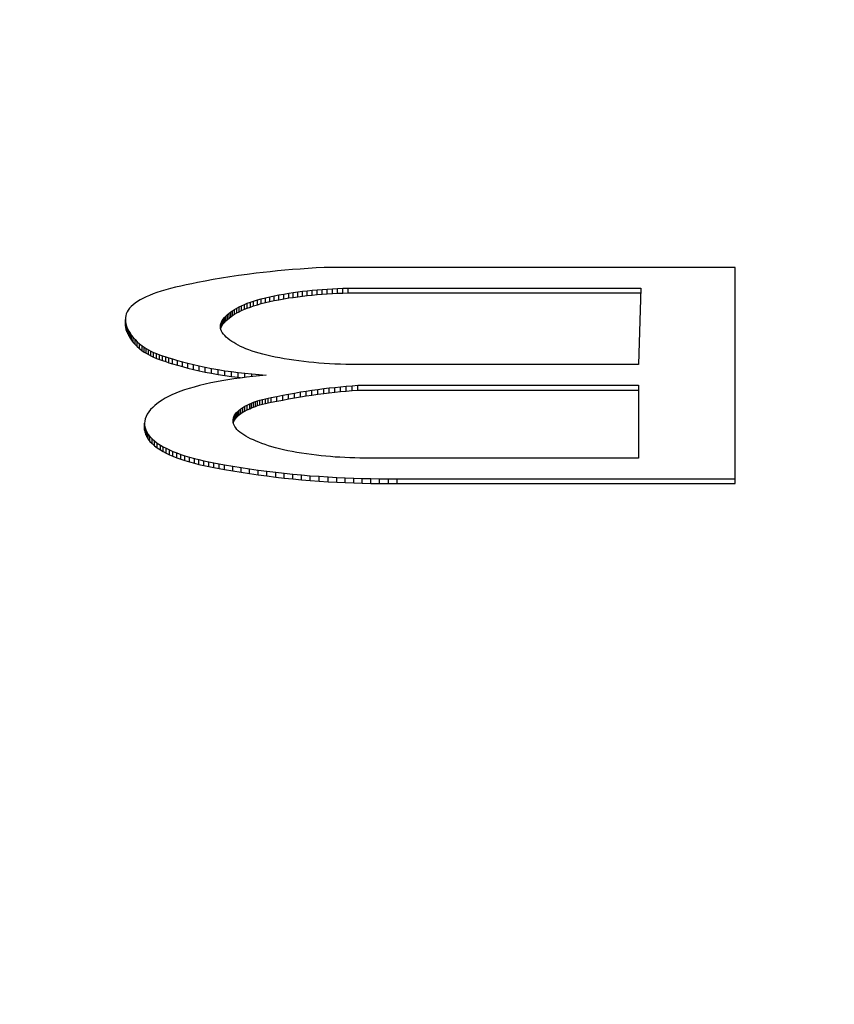
# Model space of a CAD drawing. Units: inches. Extents: x 17.7 to 87.7, y 55.1 to 96.6.
# Drawn here: x 52.9 to 53.1, y 60 to 60.2 of the extents above; entities that cross this region are included whole.
import ezdxf

# ---------------------------------------------------------------- set-up
doc = ezdxf.new("R2010")
doc.units = ezdxf.units.IN
doc.header["$LTSCALE"] = 9.973333
doc.header["$MEASUREMENT"] = 0
doc.layers.get('0').update_dxf_attribs({"linetype": 'CONTINUOUS'})
doc.layers.add('6_SURFACES', color=7, linetype='CONTINUOUS')

msp = doc.modelspace()

# ---------------------------------------------------------------- linework, layer by layer
at = {"color": 7, "linetype": 'Continuous'}
for p, q in [((53.00317, 60.19512), (53.00162, 60.19499)), ((53.00475, 60.19524), (53.00317, 60.19512)), ((53.00634, 60.19535), (53.00475, 60.19524)), ((53.00795, 60.19545), (53.00634, 60.19535)), ((53.00957, 60.19553), (53.00795, 60.19545)), ((53.09293, 60.19553), (53.00957, 60.19553)), ((53.09293, 60.15177), (53.09293, 60.19553)), ((52.98713, 60.19309), (52.9855, 60.1928)), ((52.9888, 60.19337), (52.98713, 60.19309)), ((52.9905, 60.19364), (52.9888, 60.19337)), ((52.99224, 60.1939), (52.9905, 60.19364)), ((52.99401, 60.19414), (52.99224, 60.1939)), ((52.99581, 60.19437), (52.99401, 60.19414)), ((52.99723, 60.19454), (52.99581, 60.19437)), ((52.99868, 60.1947), (52.99723, 60.19454)), ((53.00014, 60.19485), (52.99868, 60.1947)), ((53.00162, 60.19499), (53.00014, 60.19485)), ((52.97845, 60.19129), (52.97748, 60.19102)), ((52.97947, 60.19154), (52.97845, 60.19129)), ((52.98053, 60.19179), (52.97947, 60.19154)), ((52.98163, 60.19203), (52.98053, 60.19179)), ((52.98275, 60.19227), (52.98163, 60.19203)), ((52.9839, 60.1925), (52.98275, 60.19227)), ((52.9855, 60.1928), (52.9839, 60.1925)), ((53.00815, 60.19102), (53.00917, 60.1911)), ((53.00917, 60.1911), (53.0102, 60.19118)), ((53.00917, 60.19013), (53.00917, 60.1911)), ((53.0102, 60.19118), (53.01125, 60.19124)), ((53.0102, 60.1902), (53.0102, 60.19118)), ((53.01125, 60.19124), (53.01231, 60.19129)), ((53.01125, 60.19026), (53.01125, 60.19124)), ((53.01231, 60.19129), (53.01337, 60.19133)), ((53.01231, 60.19032), (53.01231, 60.19129)), ((53.01337, 60.19133), (53.01445, 60.19136)), ((53.01337, 60.19036), (53.01337, 60.19133)), ((53.01445, 60.19136), (53.0738, 60.19136)), ((53.01445, 60.19039), (53.01445, 60.19136)), ((53.0738, 60.19136), (53.07333, 60.17586)), ((52.97287, 60.18928), (52.97229, 60.18897)), ((52.9735, 60.18959), (52.97287, 60.18928)), ((52.97419, 60.18989), (52.9735, 60.18959)), ((52.97492, 60.19018), (52.97419, 60.18989)), ((52.97571, 60.19047), (52.97492, 60.19018)), ((52.97655, 60.19074), (52.97571, 60.19047)), ((52.97748, 60.19102), (52.97655, 60.19074)), ((52.99605, 60.18897), (52.99684, 60.18919)), ((52.99684, 60.18919), (52.99767, 60.18941)), ((52.99684, 60.18822), (52.99684, 60.18919)), ((52.99767, 60.18941), (52.99855, 60.18961)), ((52.99767, 60.18844), (52.99767, 60.18941)), ((52.99855, 60.18961), (52.99946, 60.18981)), ((52.99855, 60.18864), (52.99855, 60.18961)), ((52.99946, 60.18981), (53.00041, 60.19)), ((52.99946, 60.18884), (52.99946, 60.18981)), ((53.00041, 60.19), (53.0014, 60.19017)), ((53.00041, 60.18902), (53.00041, 60.19)), ((53.00041, 60.18902), (53.0014, 60.1892)), ((53.0014, 60.19017), (53.00241, 60.19034)), ((53.0014, 60.1892), (53.0014, 60.19017)), ((53.0014, 60.1892), (53.00241, 60.18937)), ((53.00241, 60.19034), (53.00332, 60.19047)), ((53.00241, 60.18937), (53.00241, 60.19034)), ((53.00241, 60.18937), (53.00332, 60.1895)), ((53.00332, 60.19047), (53.00425, 60.1906)), ((53.00332, 60.1895), (53.00332, 60.19047)), ((53.00332, 60.1895), (53.00425, 60.18963)), ((53.00425, 60.1906), (53.0052, 60.19072)), ((53.00425, 60.18963), (53.00425, 60.1906)), ((53.00425, 60.18963), (53.0052, 60.18975)), ((53.0052, 60.19072), (53.00616, 60.19083)), ((53.0052, 60.18975), (53.0052, 60.19072)), ((53.0052, 60.18975), (53.00616, 60.18986)), ((53.00616, 60.19083), (53.00715, 60.19093)), ((53.00616, 60.18986), (53.00616, 60.19083)), ((53.00616, 60.18986), (53.00715, 60.18996)), ((53.00715, 60.19093), (53.00815, 60.19102)), ((53.00715, 60.18996), (53.00715, 60.19093)), ((53.00715, 60.18996), (53.00815, 60.19005)), ((53.00815, 60.19005), (53.00815, 60.19102)), ((53.00815, 60.19005), (53.00917, 60.19013)), ((53.00917, 60.19013), (53.0102, 60.1902)), ((53.0102, 60.1902), (53.01125, 60.19026)), ((53.01125, 60.19026), (53.01231, 60.19032)), ((53.01231, 60.19032), (53.01337, 60.19036)), ((53.01337, 60.19036), (53.01445, 60.19039)), ((53.01445, 60.19039), (53.07377, 60.19039)), ((52.97016, 60.18729), (52.96988, 60.18692)), ((52.97051, 60.18767), (52.97016, 60.18729)), ((52.97088, 60.188), (52.97051, 60.18767)), ((52.9713, 60.18833), (52.97088, 60.188)), ((52.97177, 60.18865), (52.9713, 60.18833)), ((52.97229, 60.18897), (52.97177, 60.18865)), ((52.99144, 60.18705), (52.99189, 60.18731)), ((52.99189, 60.18731), (52.99236, 60.18756)), ((52.99189, 60.18633), (52.99189, 60.18731)), ((52.99236, 60.18756), (52.99287, 60.18781)), ((52.99236, 60.18659), (52.99236, 60.18756)), ((52.99287, 60.18781), (52.99342, 60.18805)), ((52.99287, 60.18683), (52.99287, 60.18781)), ((52.99342, 60.18805), (52.99401, 60.18829)), ((52.99342, 60.18708), (52.99342, 60.18805)), ((52.99342, 60.18708), (52.99401, 60.18731)), ((52.99401, 60.18829), (52.99464, 60.18852)), ((52.99401, 60.18731), (52.99401, 60.18829)), ((52.99401, 60.18731), (52.99464, 60.18754)), ((52.99464, 60.18852), (52.9953, 60.18874)), ((52.99464, 60.18754), (52.99464, 60.18852)), ((52.99464, 60.18754), (52.9953, 60.18777)), ((52.9953, 60.18874), (52.99605, 60.18897)), ((52.9953, 60.18777), (52.9953, 60.18874)), ((52.9953, 60.18777), (52.99605, 60.188)), ((52.99605, 60.188), (52.99605, 60.18897)), ((52.99605, 60.188), (52.99684, 60.18822)), ((52.99684, 60.18822), (52.99767, 60.18844)), ((52.99767, 60.18844), (52.99855, 60.18864)), ((52.99855, 60.18864), (52.99946, 60.18884)), ((52.99946, 60.18884), (53.00041, 60.18902)), ((52.96931, 60.18539), (52.9693, 60.185)), ((52.96937, 60.18577), (52.96931, 60.18539)), ((52.96949, 60.18615), (52.96937, 60.18577)), ((52.96965, 60.18654), (52.96949, 60.18615)), ((52.96988, 60.18692), (52.96965, 60.18654)), ((52.98914, 60.1851), (52.98939, 60.1854)), ((52.98939, 60.1854), (52.98967, 60.1857)), ((52.98939, 60.18443), (52.98939, 60.1854)), ((52.98967, 60.1857), (52.98999, 60.186)), ((52.98967, 60.18473), (52.98967, 60.1857)), ((52.98999, 60.186), (52.99031, 60.18627)), ((52.98999, 60.18503), (52.98999, 60.186)), ((52.98999, 60.18503), (52.99031, 60.18529)), ((52.99031, 60.18627), (52.99066, 60.18653)), ((52.99031, 60.18529), (52.99031, 60.18627)), ((52.99031, 60.18529), (52.99066, 60.18556)), ((52.99066, 60.18653), (52.99103, 60.18679)), ((52.99066, 60.18556), (52.99066, 60.18653)), ((52.99066, 60.18556), (52.99103, 60.18582)), ((52.99103, 60.18679), (52.99144, 60.18705)), ((52.99103, 60.18582), (52.99103, 60.18679)), ((52.99103, 60.18582), (52.99144, 60.18608)), ((52.99144, 60.18608), (52.99144, 60.18705)), ((52.99144, 60.18608), (52.99189, 60.18633)), ((52.99189, 60.18633), (52.99236, 60.18659)), ((52.99236, 60.18659), (52.99287, 60.18683)), ((52.99287, 60.18683), (52.99342, 60.18708)), ((52.9693, 60.185), (52.96932, 60.18462)), ((52.9693, 60.18403), (52.9693, 60.185)), ((52.9693, 60.18403), (52.96932, 60.18365)), ((52.96932, 60.18365), (52.96932, 60.18462)), ((52.96932, 60.18462), (52.96939, 60.18423)), ((52.96932, 60.18365), (52.96939, 60.18326)), ((52.96939, 60.18423), (52.96949, 60.18385)), ((52.96939, 60.18326), (52.96939, 60.18423)), ((52.96939, 60.18326), (52.96949, 60.18287)), ((52.96949, 60.18385), (52.96963, 60.18346)), ((52.96949, 60.18287), (52.96949, 60.18385)), ((52.96963, 60.18346), (52.96979, 60.18308)), ((52.96963, 60.18249), (52.96963, 60.18346)), ((52.98855, 60.18359), (52.98857, 60.1839)), ((52.98857, 60.18329), (52.98855, 60.18359)), ((52.98857, 60.1839), (52.98865, 60.1842)), ((52.98864, 60.18298), (52.98857, 60.18329)), ((52.98861, 60.18309), (52.98865, 60.18323)), ((52.98865, 60.1842), (52.98877, 60.1845)), ((52.98865, 60.18323), (52.98865, 60.1842)), ((52.98865, 60.18323), (52.98877, 60.18353)), ((52.98877, 60.1845), (52.98893, 60.1848)), ((52.98877, 60.18353), (52.98877, 60.1845)), ((52.98877, 60.18353), (52.98893, 60.18383)), ((52.98893, 60.1848), (52.98914, 60.1851)), ((52.98893, 60.18383), (52.98893, 60.1848)), ((52.98893, 60.18383), (52.98914, 60.18413)), ((52.98914, 60.18413), (52.98914, 60.1851)), ((52.98914, 60.18413), (52.98939, 60.18443)), ((52.98939, 60.18443), (52.98967, 60.18473)), ((52.98967, 60.18473), (52.98999, 60.18503)), ((52.96949, 60.18287), (52.96963, 60.18249)), ((52.96963, 60.18249), (52.96979, 60.18211)), ((52.96979, 60.18308), (52.97, 60.18264)), ((52.96979, 60.18211), (52.96979, 60.18308)), ((52.96979, 60.18211), (52.97, 60.18167)), ((52.97, 60.18264), (52.97025, 60.18221)), ((52.97, 60.18167), (52.97, 60.18264)), ((52.97, 60.18167), (52.97025, 60.18124)), ((52.97025, 60.18221), (52.97054, 60.18178)), ((52.97025, 60.18124), (52.97025, 60.18221)), ((52.97025, 60.18124), (52.97054, 60.18081)), ((52.97054, 60.18178), (52.97088, 60.18135)), ((52.97054, 60.18081), (52.97054, 60.18178)), ((52.97088, 60.18135), (52.97126, 60.18093)), ((52.97088, 60.18038), (52.97088, 60.18135)), ((52.98877, 60.18267), (52.98864, 60.18298)), ((52.98895, 60.18236), (52.98877, 60.18267)), ((52.98917, 60.18205), (52.98895, 60.18236)), ((52.98944, 60.18175), (52.98917, 60.18205)), ((52.98975, 60.18144), (52.98944, 60.18175)), ((52.9901, 60.18114), (52.98975, 60.18144)), ((52.99049, 60.18084), (52.9901, 60.18114)), ((52.97054, 60.18081), (52.97088, 60.18038)), ((52.97088, 60.18038), (52.97126, 60.17995)), ((52.97126, 60.18093), (52.97169, 60.1805)), ((52.97126, 60.17995), (52.97126, 60.18093)), ((52.97126, 60.17995), (52.97169, 60.17953)), ((52.97169, 60.1805), (52.97217, 60.18008)), ((52.97169, 60.17953), (52.97169, 60.1805)), ((52.97169, 60.17953), (52.97217, 60.17911)), ((52.97217, 60.18008), (52.97272, 60.17967)), ((52.97217, 60.17911), (52.97217, 60.18008)), ((52.97272, 60.17967), (52.9731, 60.1794)), ((52.97272, 60.17869), (52.97272, 60.17967)), ((52.9731, 60.1794), (52.97352, 60.17913)), ((52.9731, 60.17842), (52.9731, 60.1794)), ((52.97352, 60.17913), (52.97398, 60.17886)), ((52.97352, 60.17816), (52.97352, 60.17913)), ((52.99086, 60.18058), (52.99049, 60.18084)), ((52.99126, 60.18032), (52.99086, 60.18058)), ((52.99169, 60.18006), (52.99126, 60.18032)), ((52.99215, 60.17981), (52.99169, 60.18006)), ((52.99265, 60.17956), (52.99215, 60.17981)), ((52.99318, 60.17931), (52.99265, 60.17956)), ((52.99374, 60.17907), (52.99318, 60.17931)), ((52.97217, 60.17911), (52.97272, 60.17869)), ((52.97272, 60.17869), (52.9731, 60.17842)), ((52.9731, 60.17842), (52.97352, 60.17816)), ((52.97352, 60.17816), (52.97398, 60.17789)), ((52.97398, 60.17886), (52.97447, 60.1786)), ((52.97398, 60.17789), (52.97398, 60.17886)), ((52.97398, 60.17789), (52.97447, 60.17763)), ((52.97447, 60.1786), (52.97501, 60.17835)), ((52.97447, 60.17763), (52.97447, 60.1786)), ((52.97447, 60.17763), (52.97501, 60.17737)), ((52.97501, 60.17835), (52.9756, 60.1781)), ((52.97501, 60.17737), (52.97501, 60.17835)), ((52.97501, 60.17737), (52.9756, 60.17713)), ((52.9756, 60.1781), (52.97619, 60.17787)), ((52.9756, 60.17713), (52.9756, 60.1781)), ((52.97619, 60.17787), (52.97681, 60.17765)), ((52.97619, 60.1769), (52.97619, 60.17787)), ((52.97681, 60.17765), (52.97747, 60.17744)), ((52.97681, 60.17668), (52.97681, 60.17765)), ((52.97747, 60.17744), (52.97814, 60.17723)), ((52.97747, 60.17647), (52.97747, 60.17744)), ((52.97814, 60.17723), (52.97884, 60.17702)), ((52.97814, 60.17626), (52.97814, 60.17723)), ((52.99435, 60.17883), (52.99374, 60.17907)), ((52.99499, 60.1786), (52.99435, 60.17883)), ((52.99567, 60.17838), (52.99499, 60.1786)), ((52.9964, 60.17817), (52.99567, 60.17838)), ((52.99716, 60.17796), (52.9964, 60.17817)), ((52.99796, 60.17776), (52.99716, 60.17796)), ((52.9988, 60.17757), (52.99796, 60.17776)), ((52.99967, 60.17739), (52.9988, 60.17757)), ((53.00058, 60.17721), (52.99967, 60.17739)), ((53.00151, 60.17705), (53.00058, 60.17721)), ((52.9756, 60.17713), (52.97619, 60.1769)), ((52.97619, 60.1769), (52.97681, 60.17668)), ((52.97681, 60.17668), (52.97747, 60.17647)), ((52.97747, 60.17647), (52.97814, 60.17626)), ((52.97814, 60.17626), (52.97884, 60.17605)), ((52.97884, 60.17702), (52.97985, 60.17672)), ((52.97884, 60.17605), (52.97884, 60.17702)), ((52.97884, 60.17605), (52.97985, 60.17575)), ((52.97985, 60.17672), (52.9809, 60.17643)), ((52.97985, 60.17575), (52.97985, 60.17672)), ((52.97985, 60.17575), (52.9809, 60.17546)), ((52.9809, 60.17643), (52.98197, 60.17614)), ((52.9809, 60.17546), (52.9809, 60.17643)), ((52.9809, 60.17546), (52.98197, 60.17517)), ((52.98197, 60.17614), (52.98308, 60.17586)), ((52.98197, 60.17517), (52.98197, 60.17614)), ((52.98197, 60.17517), (52.98308, 60.17489)), ((52.98308, 60.17586), (52.98424, 60.1756)), ((52.98308, 60.17489), (52.98308, 60.17586)), ((52.98424, 60.1756), (52.98548, 60.17533)), ((52.98424, 60.17462), (52.98424, 60.1756)), ((52.98548, 60.17533), (52.98677, 60.17509)), ((52.98548, 60.17436), (52.98548, 60.17533)), ((53.00248, 60.17689), (53.00151, 60.17705)), ((53.00347, 60.17674), (53.00248, 60.17689)), ((53.00445, 60.17661), (53.00347, 60.17674)), ((53.00544, 60.17649), (53.00445, 60.17661)), ((53.00646, 60.17638), (53.00544, 60.17649)), ((53.00749, 60.17628), (53.00646, 60.17638)), ((53.00854, 60.17619), (53.00749, 60.17628)), ((53.00961, 60.17611), (53.00854, 60.17619)), ((53.01069, 60.17604), (53.00961, 60.17611)), ((53.01178, 60.17598), (53.01069, 60.17604)), ((53.01289, 60.17593), (53.01178, 60.17598)), ((53.014, 60.1759), (53.01289, 60.17593)), ((53.01513, 60.17587), (53.014, 60.1759)), ((53.01626, 60.17586), (53.01513, 60.17587)), ((53.07333, 60.17586), (53.01626, 60.17586)), ((52.98308, 60.17489), (52.98424, 60.17462)), ((52.98424, 60.17462), (52.98548, 60.17436)), ((52.98548, 60.17436), (52.98677, 60.17411)), ((52.98677, 60.17509), (52.9881, 60.17485)), ((52.98677, 60.17411), (52.98677, 60.17509)), ((52.98677, 60.17411), (52.9881, 60.17388)), ((52.9881, 60.17485), (52.98949, 60.17464)), ((52.9881, 60.17388), (52.9881, 60.17485)), ((52.9881, 60.17388), (52.98949, 60.17366)), ((52.98949, 60.17464), (52.9908, 60.17445)), ((52.98949, 60.17366), (52.98949, 60.17464)), ((52.98949, 60.17366), (52.9908, 60.17348)), ((52.9908, 60.17445), (52.99216, 60.17427)), ((52.9908, 60.17348), (52.9908, 60.17445)), ((52.9908, 60.17348), (52.99216, 60.1733)), ((52.99254, 60.17315), (52.99129, 60.17298)), ((52.99216, 60.17427), (52.99354, 60.17411)), ((52.99216, 60.1733), (52.99216, 60.17427)), ((52.99216, 60.1733), (52.99297, 60.17321)), ((52.99383, 60.17332), (52.99254, 60.17315)), ((52.99354, 60.17411), (52.99496, 60.17397)), ((52.99354, 60.17328), (52.99354, 60.17411)), ((52.99515, 60.17347), (52.99383, 60.17332)), ((52.99496, 60.17397), (52.9964, 60.17384)), ((52.99496, 60.17347), (52.99496, 60.17397)), ((52.9965, 60.17361), (52.99515, 60.17347)), ((52.9964, 60.17384), (52.99787, 60.17373)), ((52.9964, 60.17361), (52.9964, 60.17384)), ((52.99787, 60.17373), (52.9965, 60.17361)), ((52.98324, 60.17133), (52.98223, 60.17104)), ((52.98432, 60.17162), (52.98324, 60.17133)), ((52.98545, 60.17189), (52.98432, 60.17162)), ((52.98663, 60.17215), (52.98545, 60.17189)), ((52.98774, 60.17237), (52.98663, 60.17215)), ((52.98888, 60.17259), (52.98774, 60.17237)), ((52.99007, 60.17279), (52.98888, 60.17259)), ((52.99129, 60.17298), (52.99007, 60.17279)), ((53.01062, 60.17113), (53.01175, 60.17126)), ((53.01175, 60.17126), (53.0129, 60.17138)), ((53.01175, 60.17029), (53.01175, 60.17126)), ((53.0129, 60.17138), (53.01406, 60.17149)), ((53.0129, 60.17041), (53.0129, 60.17138)), ((53.01406, 60.17149), (53.01524, 60.17159)), ((53.01406, 60.17052), (53.01406, 60.17149)), ((53.01524, 60.17159), (53.01643, 60.17168)), ((53.01524, 60.17062), (53.01524, 60.17159)), ((53.01643, 60.17168), (53.07333, 60.17168)), ((53.01643, 60.17071), (53.01643, 60.17168)), ((53.07333, 60.17168), (53.07333, 60.15693)), ((52.97802, 60.1694), (52.97736, 60.16905)), ((52.97874, 60.16975), (52.97802, 60.1694)), ((52.97952, 60.17008), (52.97874, 60.16975)), ((52.98037, 60.17041), (52.97952, 60.17008)), ((52.98127, 60.17073), (52.98037, 60.17041)), ((52.98223, 60.17104), (52.98127, 60.17073)), ((52.99827, 60.16907), (52.99886, 60.1692)), ((52.99886, 60.1692), (53.00002, 60.16943)), ((52.99886, 60.16823), (52.99886, 60.1692)), ((53.00002, 60.16943), (53.00119, 60.16967)), ((53.00002, 60.16846), (53.00002, 60.16943)), ((53.00119, 60.16967), (53.00238, 60.16989)), ((53.00119, 60.16869), (53.00119, 60.16967)), ((53.00238, 60.16989), (53.00359, 60.17011)), ((53.00238, 60.16892), (53.00238, 60.16989)), ((53.00359, 60.17011), (53.00483, 60.17032)), ((53.00359, 60.16914), (53.00359, 60.17011)), ((53.00359, 60.16914), (53.00483, 60.16935)), ((53.00483, 60.17032), (53.00596, 60.1705)), ((53.00483, 60.16935), (53.00483, 60.17032)), ((53.00483, 60.16935), (53.00596, 60.16953)), ((53.00596, 60.1705), (53.00712, 60.17067)), ((53.00596, 60.16953), (53.00596, 60.1705)), ((53.00596, 60.16953), (53.00712, 60.1697)), ((53.00712, 60.17067), (53.00831, 60.17084)), ((53.00712, 60.1697), (53.00712, 60.17067)), ((53.00712, 60.1697), (53.00831, 60.16987)), ((53.00831, 60.17084), (53.00951, 60.171)), ((53.00831, 60.16987), (53.00831, 60.17084)), ((53.00831, 60.16987), (53.00951, 60.17003)), ((53.00951, 60.171), (53.01062, 60.17113)), ((53.00951, 60.17003), (53.00951, 60.171)), ((53.00951, 60.17003), (53.01062, 60.17016)), ((53.01062, 60.17016), (53.01062, 60.17113)), ((53.01062, 60.17016), (53.01175, 60.17029)), ((53.01175, 60.17029), (53.0129, 60.17041)), ((53.0129, 60.17041), (53.01406, 60.17052)), ((53.01406, 60.17052), (53.01524, 60.17062)), ((53.01524, 60.17062), (53.01643, 60.17071)), ((53.01643, 60.17071), (53.07333, 60.17071)), ((52.97484, 60.16721), (52.97441, 60.16675)), ((52.97525, 60.16758), (52.97484, 60.16721)), ((52.9757, 60.16795), (52.97525, 60.16758)), ((52.9762, 60.16832), (52.9757, 60.16795)), ((52.97675, 60.16869), (52.9762, 60.16832)), ((52.97736, 60.16905), (52.97675, 60.16869)), ((52.99273, 60.16692), (52.99311, 60.16717)), ((52.99311, 60.16717), (52.99353, 60.16742)), ((52.99311, 60.1662), (52.99311, 60.16717)), ((52.99353, 60.16742), (52.99399, 60.16767)), ((52.99353, 60.16645), (52.99353, 60.16742)), ((52.99399, 60.16767), (52.9945, 60.16791)), ((52.99399, 60.1667), (52.99399, 60.16767)), ((52.9945, 60.16791), (52.99486, 60.16807)), ((52.9945, 60.16694), (52.9945, 60.16791)), ((52.99486, 60.16807), (52.99525, 60.16823)), ((52.99486, 60.1671), (52.99486, 60.16807)), ((52.99486, 60.1671), (52.99525, 60.16725)), ((52.99525, 60.16823), (52.99567, 60.16838)), ((52.99525, 60.16725), (52.99525, 60.16823)), ((52.99525, 60.16725), (52.99567, 60.16741)), ((52.99567, 60.16838), (52.99611, 60.16853)), ((52.99567, 60.16741), (52.99567, 60.16838)), ((52.99567, 60.16741), (52.99611, 60.16755)), ((52.99611, 60.16853), (52.99658, 60.16867)), ((52.99611, 60.16755), (52.99611, 60.16853)), ((52.99611, 60.16755), (52.99658, 60.16769)), ((52.99658, 60.16867), (52.99712, 60.16881)), ((52.99658, 60.16769), (52.99658, 60.16867)), ((52.99658, 60.16769), (52.99712, 60.16783)), ((52.99712, 60.16881), (52.99768, 60.16894)), ((52.99712, 60.16783), (52.99712, 60.16881)), ((52.99712, 60.16783), (52.99768, 60.16797)), ((52.99768, 60.16894), (52.99827, 60.16907)), ((52.99768, 60.16797), (52.99768, 60.16894)), ((52.99768, 60.16797), (52.99827, 60.1681)), ((52.99827, 60.1681), (52.99827, 60.16907)), ((52.99827, 60.1681), (52.99886, 60.16823)), ((52.99886, 60.16823), (53.00002, 60.16846)), ((53.00002, 60.16846), (53.00119, 60.16869)), ((53.00119, 60.16869), (53.00238, 60.16892)), ((53.00238, 60.16892), (53.00359, 60.16914)), ((52.97351, 60.16537), (52.97334, 60.1649)), ((52.97375, 60.16583), (52.97351, 60.16537)), ((52.97405, 60.16629), (52.97375, 60.16583)), ((52.97441, 60.16675), (52.97405, 60.16629)), ((52.9912, 60.16504), (52.9913, 60.16532)), ((52.9913, 60.16532), (52.99144, 60.16559)), ((52.9913, 60.16434), (52.9913, 60.16532)), ((52.99144, 60.16559), (52.99162, 60.16586)), ((52.99144, 60.16462), (52.99144, 60.16559)), ((52.99162, 60.16586), (52.99184, 60.16613)), ((52.99162, 60.16489), (52.99162, 60.16586)), ((52.99162, 60.16489), (52.99184, 60.16516)), ((52.99184, 60.16613), (52.9921, 60.1664)), ((52.99184, 60.16516), (52.99184, 60.16613)), ((52.99184, 60.16516), (52.9921, 60.16543)), ((52.9921, 60.1664), (52.9924, 60.16666)), ((52.9921, 60.16543), (52.9921, 60.1664)), ((52.9921, 60.16543), (52.9924, 60.16569)), ((52.9924, 60.16666), (52.99273, 60.16692)), ((52.9924, 60.16569), (52.9924, 60.16666)), ((52.9924, 60.16569), (52.99273, 60.16595)), ((52.99273, 60.16595), (52.99273, 60.16692)), ((52.99273, 60.16595), (52.99311, 60.1662)), ((52.99311, 60.1662), (52.99353, 60.16645)), ((52.99353, 60.16645), (52.99399, 60.1667)), ((52.99399, 60.1667), (52.9945, 60.16694)), ((52.9945, 60.16694), (52.99486, 60.1671)), ((52.97323, 60.16443), (52.97319, 60.16397)), ((52.97319, 60.16397), (52.97321, 60.16352)), ((52.97319, 60.163), (52.97319, 60.16397)), ((52.97321, 60.16352), (52.9733, 60.16307)), ((52.97321, 60.16255), (52.97321, 60.16352)), ((52.97334, 60.1649), (52.97323, 60.16443)), ((52.99112, 60.16449), (52.99114, 60.16476)), ((52.99115, 60.1642), (52.99112, 60.16449)), ((52.99114, 60.16476), (52.9912, 60.16504)), ((52.99121, 60.1639), (52.99115, 60.1642)), ((52.9912, 60.16407), (52.9912, 60.16504)), ((52.9912, 60.16407), (52.9913, 60.16434)), ((52.99132, 60.16361), (52.99121, 60.1639)), ((52.9913, 60.16434), (52.99144, 60.16462)), ((52.99147, 60.16332), (52.99132, 60.16361)), ((52.99144, 60.16462), (52.99162, 60.16489)), ((52.99167, 60.16303), (52.99147, 60.16332)), ((52.97319, 60.163), (52.97321, 60.16255)), ((52.97321, 60.16255), (52.9733, 60.1621)), ((52.9733, 60.16307), (52.97344, 60.16262)), ((52.9733, 60.1621), (52.9733, 60.16307)), ((52.9733, 60.1621), (52.97344, 60.16165)), ((52.97344, 60.16262), (52.97366, 60.16217)), ((52.97344, 60.16165), (52.97344, 60.16262)), ((52.97344, 60.16165), (52.97366, 60.1612)), ((52.97366, 60.16217), (52.97393, 60.16173)), ((52.97366, 60.1612), (52.97366, 60.16217)), ((52.97366, 60.1612), (52.97393, 60.16076)), ((52.97393, 60.16173), (52.97428, 60.16129)), ((52.97393, 60.16076), (52.97393, 60.16173)), ((52.97428, 60.16129), (52.9747, 60.16085)), ((52.97428, 60.16032), (52.97428, 60.16129)), ((52.99191, 60.16275), (52.99167, 60.16303)), ((52.99219, 60.16246), (52.99191, 60.16275)), ((52.99251, 60.16218), (52.99219, 60.16246)), ((52.99288, 60.1619), (52.99251, 60.16218)), ((52.99328, 60.16163), (52.99288, 60.1619)), ((52.99371, 60.16137), (52.99328, 60.16163)), ((52.99419, 60.16111), (52.99371, 60.16137)), ((52.97393, 60.16076), (52.97428, 60.16032)), ((52.97428, 60.16032), (52.9747, 60.15988)), ((52.9747, 60.16085), (52.97519, 60.16041)), ((52.9747, 60.15988), (52.9747, 60.16085)), ((52.9747, 60.15988), (52.97519, 60.15944)), ((52.97519, 60.16041), (52.97576, 60.15998)), ((52.97519, 60.15944), (52.97519, 60.16041)), ((52.97519, 60.15944), (52.97576, 60.15901)), ((52.97576, 60.15998), (52.9764, 60.15956)), ((52.97576, 60.15901), (52.97576, 60.15998)), ((52.9764, 60.15956), (52.97696, 60.15923)), ((52.9764, 60.15859), (52.9764, 60.15956)), ((52.97696, 60.15923), (52.97757, 60.15891)), ((52.97696, 60.15826), (52.97696, 60.15923)), ((52.99469, 60.16085), (52.99419, 60.16111)), ((52.99524, 60.1606), (52.99469, 60.16085)), ((52.99579, 60.16035), (52.99524, 60.1606)), ((52.99637, 60.16012), (52.99579, 60.16035)), ((52.99698, 60.15988), (52.99637, 60.16012)), ((52.99762, 60.15965), (52.99698, 60.15988)), ((52.9983, 60.15943), (52.99762, 60.15965)), ((52.99901, 60.15921), (52.9983, 60.15943)), ((52.99976, 60.159), (52.99901, 60.15921)), ((52.97576, 60.15901), (52.9764, 60.15859)), ((52.9764, 60.15859), (52.97696, 60.15826)), ((52.97696, 60.15826), (52.97757, 60.15793)), ((52.97757, 60.15891), (52.97823, 60.15859)), ((52.97757, 60.15793), (52.97757, 60.15891)), ((52.97757, 60.15793), (52.97823, 60.15761)), ((52.97823, 60.15859), (52.97894, 60.15827)), ((52.97823, 60.15761), (52.97823, 60.15859)), ((52.97823, 60.15761), (52.97894, 60.1573)), ((52.97894, 60.15827), (52.9797, 60.15797)), ((52.97894, 60.1573), (52.97894, 60.15827)), ((52.97894, 60.1573), (52.9797, 60.157)), ((52.9797, 60.15797), (52.98051, 60.15767)), ((52.9797, 60.157), (52.9797, 60.15797)), ((52.98051, 60.15767), (52.98138, 60.15739)), ((52.98051, 60.1567), (52.98051, 60.15767)), ((52.98138, 60.15739), (52.9823, 60.15711)), ((52.98138, 60.15641), (52.98138, 60.15739)), ((53.00055, 60.1588), (52.99976, 60.159)), ((53.00137, 60.1586), (53.00055, 60.1588)), ((53.00223, 60.15842), (53.00137, 60.1586)), ((53.00313, 60.15824), (53.00223, 60.15842)), ((53.00405, 60.15807), (53.00313, 60.15824)), ((53.00501, 60.15791), (53.00405, 60.15807)), ((53.006, 60.15776), (53.00501, 60.15791)), ((53.00702, 60.15762), (53.006, 60.15776)), ((53.00806, 60.15749), (53.00702, 60.15762)), ((53.00898, 60.15739), (53.00806, 60.15749)), ((53.00991, 60.1573), (53.00898, 60.15739)), ((53.01086, 60.15722), (53.00991, 60.1573)), ((53.01183, 60.15714), (53.01086, 60.15722)), ((52.9797, 60.157), (52.98051, 60.1567)), ((52.98051, 60.1567), (52.98138, 60.15641)), ((52.98138, 60.15641), (52.9823, 60.15614)), ((52.9823, 60.15711), (52.98328, 60.15685)), ((52.9823, 60.15614), (52.9823, 60.15711)), ((52.9823, 60.15614), (52.98328, 60.15587)), ((52.98328, 60.15685), (52.98422, 60.15662)), ((52.98328, 60.15587), (52.98328, 60.15685)), ((52.98328, 60.15587), (52.98422, 60.15564)), ((52.98422, 60.15662), (52.9852, 60.15639)), ((52.98422, 60.15564), (52.98422, 60.15662)), ((52.98422, 60.15564), (52.9852, 60.15542)), ((52.9852, 60.15639), (52.98621, 60.15618)), ((52.9852, 60.15542), (52.9852, 60.15639)), ((52.9852, 60.15542), (52.98621, 60.15521)), ((52.98621, 60.15618), (52.98726, 60.15597)), ((52.98621, 60.15521), (52.98621, 60.15618)), ((52.98621, 60.15521), (52.98726, 60.155)), ((52.98726, 60.15597), (52.98832, 60.15577)), ((52.98726, 60.155), (52.98726, 60.15597)), ((52.98832, 60.15577), (52.98941, 60.15558)), ((52.98832, 60.1548), (52.98832, 60.15577)), ((52.98941, 60.15558), (52.99106, 60.1553)), ((52.98941, 60.15461), (52.98941, 60.15558)), ((52.99106, 60.1553), (52.99274, 60.15502)), ((52.99106, 60.15432), (52.99106, 60.1553)), ((53.0128, 60.15708), (53.01183, 60.15714)), ((53.01379, 60.15703), (53.0128, 60.15708)), ((53.01479, 60.15698), (53.01379, 60.15703)), ((53.0158, 60.15695), (53.01479, 60.15698)), ((53.01682, 60.15693), (53.0158, 60.15695)), ((53.01785, 60.15692), (53.01682, 60.15693)), ((53.01888, 60.15692), (53.01785, 60.15692)), ((53.01991, 60.15693), (53.01888, 60.15692)), ((53.07333, 60.15693), (53.01991, 60.15693)), ((52.98726, 60.155), (52.98832, 60.1548)), ((52.98832, 60.1548), (52.98941, 60.15461)), ((52.98941, 60.15461), (52.99106, 60.15432)), ((52.99106, 60.15432), (52.99274, 60.15405)), ((52.99274, 60.15502), (52.99445, 60.15476)), ((52.99274, 60.15405), (52.99274, 60.15502)), ((52.99274, 60.15405), (52.99445, 60.15379)), ((52.99445, 60.15476), (52.99619, 60.15451)), ((52.99445, 60.15379), (52.99445, 60.15476)), ((52.99445, 60.15379), (52.99619, 60.15354)), ((52.99619, 60.15451), (52.99796, 60.15427)), ((52.99619, 60.15354), (52.99619, 60.15451)), ((52.99619, 60.15354), (52.99796, 60.1533)), ((52.99796, 60.15427), (52.99977, 60.15405)), ((52.99796, 60.1533), (52.99796, 60.15427)), ((52.99796, 60.1533), (52.99977, 60.15308)), ((52.99977, 60.15405), (53.00148, 60.15386)), ((52.99977, 60.15308), (52.99977, 60.15405)), ((53.00148, 60.15386), (53.00323, 60.15368)), ((53.00148, 60.15289), (53.00148, 60.15386)), ((53.00323, 60.15368), (53.00499, 60.15351)), ((53.00323, 60.15271), (53.00323, 60.15368)), ((53.00499, 60.15351), (53.00679, 60.15336)), ((53.00499, 60.15254), (53.00499, 60.15351)), ((53.00679, 60.15336), (53.0086, 60.15323)), ((53.00679, 60.15239), (53.00679, 60.15336)), ((53.0086, 60.15323), (53.01043, 60.15311)), ((53.0086, 60.15226), (53.0086, 60.15323)), ((52.99977, 60.15308), (53.00148, 60.15289)), ((53.00148, 60.15289), (53.00323, 60.15271)), ((53.00323, 60.15271), (53.00499, 60.15254)), ((53.00499, 60.15254), (53.00679, 60.15239)), ((53.00679, 60.15239), (53.0086, 60.15226)), ((53.0086, 60.15226), (53.01043, 60.15214)), ((53.01043, 60.15311), (53.01214, 60.15301)), ((53.01043, 60.15214), (53.01043, 60.15311)), ((53.01043, 60.15214), (53.01214, 60.15204)), ((53.01214, 60.15301), (53.01386, 60.15293)), ((53.01214, 60.15204), (53.01214, 60.15301)), ((53.01214, 60.15204), (53.01386, 60.15196)), ((53.01386, 60.15293), (53.01559, 60.15286)), ((53.01386, 60.15196), (53.01386, 60.15293)), ((53.01386, 60.15196), (53.01559, 60.15189)), ((53.01559, 60.15286), (53.01733, 60.15281)), ((53.01559, 60.15189), (53.01559, 60.15286)), ((53.01559, 60.15189), (53.01733, 60.15184)), ((53.01733, 60.15281), (53.01908, 60.15277)), ((53.01733, 60.15184), (53.01733, 60.15281)), ((53.01733, 60.15184), (53.01908, 60.1518)), ((53.01908, 60.15277), (53.02084, 60.15275)), ((53.01908, 60.1518), (53.01908, 60.15277)), ((53.01908, 60.1518), (53.02084, 60.15177)), ((53.02084, 60.15275), (53.0226, 60.15274)), ((53.02084, 60.15177), (53.02084, 60.15275)), ((53.02084, 60.15177), (53.0226, 60.15177)), ((53.0226, 60.15274), (53.09293, 60.15275)), ((53.0226, 60.15177), (53.0226, 60.15274)), ((53.0226, 60.15177), (53.09293, 60.15177)), ((53.02436, 60.15177), (53.02436, 60.15275))]:
    msp.add_line(p, q, dxfattribs=at)
at = {"layer": '6_SURFACES', "color": 9, "linetype": 'Continuous'}
msp.add_open_spline([(52.71267, 59.31797), (53.66103, 59.31797), (55.08353, 59.31091), (56.97988, 59.28535), (58.40173, 59.25784), (59.82309, 59.22189), (61.24384, 59.17768), (62.66389, 59.12566), (64.08314, 59.06663), (65.50154, 59.00179), (66.91908, 58.93278), (68.33579, 58.86193), (69.75176, 58.79256), (70.93143, 58.73966), (71.87494, 58.70336), (72.58236, 58.68017), (73.28967, 58.66219), (73.99685, 58.65087), (74.70384, 58.64789), (75.41052, 58.65527), (75.99906, 58.67198), (76.46943, 58.69309), (76.82188, 58.71325), (77.17395, 58.73823), (77.52553, 58.76856), (77.87649, 58.80465), (78.22669, 58.84701), (78.5177, 58.88834), (78.74986, 58.92541), (78.92372, 58.95492), (79.09735, 58.9862), (79.32861, 59.03069), (79.61692, 59.09198), (79.96097, 59.17562), (80.41655, 59.30178), (80.86583, 59.45146), (81.30535, 59.62744), (81.62942, 59.77338), (81.94682, 59.93358), (82.20498, 60.07917), (82.40708, 60.2031), (82.55623, 60.29994), (82.70274, 60.40074), (82.82225, 60.4884), (82.91631, 60.56056), (83.00939, 60.63397), (83.12381, 60.72817), (83.2578, 60.84511), (83.43189, 61.00608), (83.6408, 61.21652), (83.95575, 61.57111), (84.31306, 62.0453), (84.68359, 62.65337), (85.00063, 63.29076), (85.27109, 63.94909), (85.50149, 64.62238), (85.69743, 65.30641), (85.86377, 65.99817), (86.00462, 66.69553), (86.12353, 67.39694), (86.2234, 68.10128), (86.30671, 68.80775), (86.37548, 69.51578), (86.45003, 70.46129), (86.51488, 71.64519), (86.55648, 73.06727), (86.56453, 74.01569), (86.56453, 74.48988)], degree=3, knots=[0, 0, 0, 0, 0.062621, 0.093927, 0.125228, 0.156523, 0.187809, 0.219086, 0.250351, 0.281604, 0.312842, 0.344063, 0.375267, 0.406451, 0.422035, 0.437613, 0.453186, 0.468753, 0.484314, 0.499869, 0.515416, 0.523188, 0.530958, 0.538726, 0.546493, 0.554258, 0.562022, 0.569784, 0.573665, 0.577545, 0.581428, 0.585314, 0.593095, 0.600888, 0.608689, 0.624306, 0.632123, 0.639943, 0.647767, 0.655592, 0.659506, 0.663419, 0.667333, 0.671247, 0.673204, 0.675161, 0.679075, 0.682988, 0.686902, 0.694729, 0.702556, 0.718206, 0.733857, 0.749509, 0.765164, 0.780819, 0.796474, 0.81213, 0.827786, 0.843442, 0.859098, 0.874754, 0.89041, 0.906067, 0.937378, 0.968689, 1, 1, 1, 1], dxfattribs=at)

doc.saveas('drawing.dxf')
